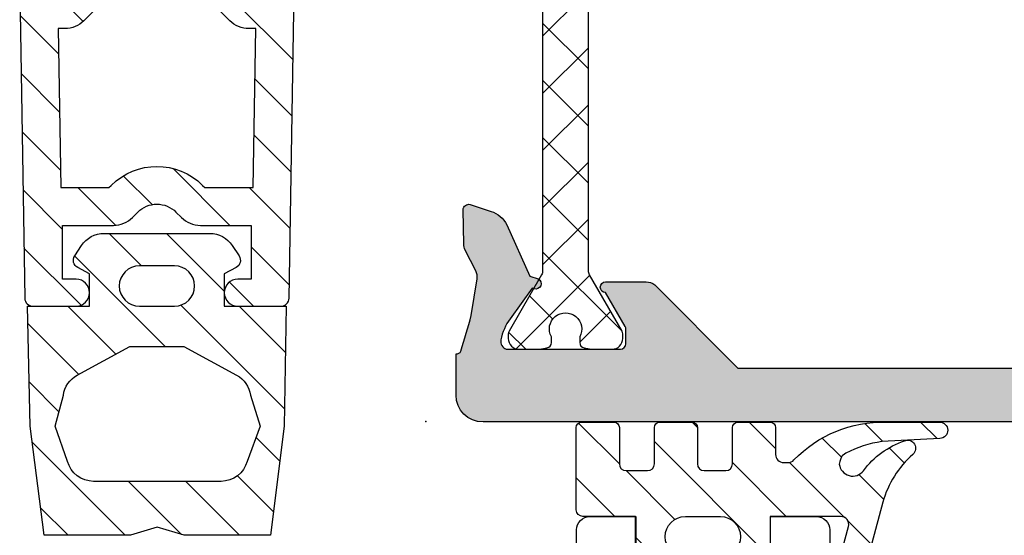
# Model space of a CAD drawing. Units: millimetres. Extents: x 772 to 34398, y -3322 to 9934.
# Drawn here: x 28176 to 28213, y -851 to -832 of the extents above; entities that cross this region are included whole.
import ezdxf

# ---------------------------------------------------------------- set-up
doc = ezdxf.new("R2010")
doc.units = ezdxf.units.MM
doc.header["$LTSCALE"] = 0.2
for name, color, linetype in [('RI-GASKET', 7, 'Continuous'), ('RI-HATCH-I', 4, 'Continuous'), ('RI-HATCH-P', 7, 'Continuous'), ('RI-HATCH-PI', 4, 'Continuous'), ('RI-LAYOUT', 6, 'Continuous'), ('RI-PROFILE', 7, 'Continuous'), ('RI-TEXT-TECHN', 7, 'Continuous')]:
    doc.layers.add(name, color=color, linetype=linetype)

# ---------------------------------------------------------------- blocks, each defined once
blk = doc.blocks.new('341534B')
at = {"layer": 'RI-PROFILE'}
for points in [[(-22.79995000000001, -1), (-22.79995000000001, 0), (-24.49995, 0, 0.4142026688321305), (-24.99995, -0.5), (-24.99995, -1.322000000000003)], [(-15.59995000000002, -3), (-15.59994999999999, -0.5, 0.414213562373095), (-16.09994999999999, 0), (-17.79995000000001, 0), (-17.79995000000001, -1)]]:
    blk.add_lwpolyline(points, format="xyb", dxfattribs=at)
blk = doc.blocks.new('340070B')
at = {"layer": 'RI-HATCH-I'}
h = blk.add_hatch(dxfattribs=at)
h.set_pattern_fill('_U', color=256, scale=1.5, angle=45, style=0, pattern_type=0)
h.set_pattern_definition([(45, (-168.2959759220574, -76.70817136158783), (-1.060660171779821, 1.060660171779821), [])])
edge = h.paths.add_edge_path(flags=16)
edge.add_line((1.779999999999973, -7.801120740341844), (1.697000000000003, -7.718120740341845))
edge.add_arc((-2.842170943040401e-14, -9.415122158426513), 2.399921418084658, 45.00002393937263, 134.9999760606264)
edge.add_line((-1.697000000000031, -7.718120740341817), (-1.78000000000003, -7.801120740341844))
edge.add_line((-1.78000000000003, -7.801120740341844), (-3.572000000000031, -7.801120740341844))
edge.add_line((-3.572000000000031, -7.801120740341844), (-3.670000000000016, -1.90112074034181))
edge.add_line((-3.670000000000016, -1.90112074034181), (-3.415999999999997, -1.901120740341838))
edge.add_arc((-3.41569696143867, -0.8999536799371697), 1.001167106267328, 269.9826574097868, 314.980976502474)
edge.add_line((-2.708000000000027, -1.608120740341832), (-0.707000000000022, 0.3928792596581729))
edge.add_arc((-2.842170943040401e-14, -0.3141172872088305), 0.9998465468669969, 44.999860077489075, 135.0001399225103, ccw=False)
edge.add_line((0.7069999999999652, 0.3928792596581587), (2.70799999999997, -1.608120740341832))
edge.add_arc((3.415696961438641, -0.8999536799371413), 1.001167106267355, 225.019023497526, 270.0173425902132)
edge.add_line((3.415999999999968, -1.901120740341838), (3.669999999999959, -1.90112074034181))
edge.add_line((3.669999999999959, -1.90112074034181), (3.571999999999974, -7.801120740341844))
edge.add_line((3.571999999999974, -7.801120740341844), (1.779999999999973, -7.801120740341844))
edge = h.paths.add_edge_path()
edge.add_line((-2.449999999999989, -0.2001207403418164), (-2.450000000000017, 2.898879259658202))
edge.add_arc((-2.450000000000017, 2.998879259658196), 0.09999999999999432, 90, 270, ccw=False)
edge.add_line((-2.450000000000017, 3.09887925965819), (-2.450000000000017, 5.898979259658176))
edge.add_arc((-2.450000000000045, 5.998979259658171), 0.09999999999999432, 89.99999999998369, 270.00000000001626, ccw=False)
edge.add_line((-2.450000000000017, 6.098979259658165), (-2.450000000000017, 8.99897925965817))
edge.add_line((-2.450000000000017, 8.99897925965817), (-1.489000000000004, 10.9836792596582))
edge.add_arc((0, 10.39947414294389), 1.599505116714292, 21.422425331972704, 158.5775746680268, ccw=False)
edge.add_line((1.489000000000004, 10.98367925965819), (2.44999999999996, 8.99897925965817))
edge.add_line((2.44999999999996, 8.99897925965817), (2.44999999999996, 6.098979259658194))
edge.add_arc((2.44999999999996, 5.998979259658185), 0.1000000000000085, -90.00000000001631, 90, ccw=False)
edge.add_line((2.449999999999932, 5.898979259658176), (2.44999999999996, 3.098879259658162))
edge.add_arc((2.449999999999989, 2.998879259658167), 0.09999999999999432, -90.00000000001631, 90.00000000001631, ccw=False)
edge.add_line((2.44999999999996, 2.898879259658173), (2.44999999999996, -0.2011207403418211))
edge.add_arc((2.750006945919807, -0.201113794421957), 0.3000069460002549, 180.0013265422631, 269.9986734577423)
edge.add_line((2.749999999999972, -0.5011207403418041), (4.093999999999966, -0.5011207403418325))
edge.add_arc((4.594007161278995, -0.5020078333550089), 0.5000079482011534, 0.445425454569488, 179.8983481911889, ccw=False)
edge.add_line((5.093999999999937, -0.4981207403418466), (4.903999999999968, -11.90512074034183))
edge.add_arc((4.60390406438836, -11.900996481276), 0.3001242743988708, 270.01831476562757, 359.2126259152041, ccw=False)
edge.add_line((4.603999999999985, -12.20112074034182), (2.999999999999972, -12.20112074034182))
edge.add_arc((2.999999999999972, -11.70112074034182), 0.5, 90, 270, ccw=False)
edge.add_line((2.999999999999972, -11.20112074034182), (3.499999999999972, -11.20112074034182))
edge.add_line((3.499999999999972, -11.20112074034182), (3.499999999999972, -9.201120740341821))
edge.add_line((3.499999999999972, -9.201120740341821), (1.614000000000004, -9.201120740341821))
edge.add_arc((1.614196642308656, -8.201161606853034), 0.9999591528236754, 224.9903771189265, 269.9887327653332, ccw=False)
edge.add_line((0.9069999999999823, -8.9081207403418), (0.7069999999999936, -8.708120740341826))
edge.add_arc((-2.842170943040401e-14, -9.41511728720883), 0.999846546867017, 44.99986007748852, 135.0001399225103)
edge.add_line((-0.707000000000022, -8.708120740341826), (-0.9070000000000391, -8.908120740341815))
edge.add_arc((-1.614196642308713, -8.201161606853006), 0.9999591528237087, 270.01126723466837, 315.0096228810717, ccw=False)
edge.add_line((-1.614000000000033, -9.201120740341821), (-3.500000000000028, -9.201120740341821))
edge.add_line((-3.500000000000028, -9.201120740341821), (-3.500000000000028, -11.20112074034182))
edge.add_line((-3.500000000000028, -11.20112074034182), (-3.000000000000028, -11.20112074034182))
edge.add_arc((-3.000000000000028, -11.70112074034182), 0.5, -90, 90, ccw=False)
edge.add_line((-3.000000000000028, -12.20112074034182), (-4.604000000000042, -12.20112074034182))
edge.add_arc((-4.603904064388388, -11.90099648127597), 0.3001242743989048, 180.7873740848012, 269.981685234367, ccw=False)
edge.add_line((-4.904000000000025, -11.90512074034183), (-5.094000000000023, -0.5041207403418184))
edge.add_arc((-4.594013378143131, -0.4981342799917599), 0.5000224592389713, 0.34531278629577855, 180.6859834005424, ccw=False)
edge.add_line((-4.093999999999937, -0.4951207403418323), (-2.751000000000033, -0.5001207403418277))
edge.add_arc((-2.750025708449897, -0.2000966128637742), 0.3000257094200295, 269.8139396385122, 359.9953924229774)
edge = h.paths.add_edge_path(flags=16)
edge.add_line((1.649999999999977, 1.022879259658168), (1.649999999999977, 9.274479259658165))
edge.add_line((1.649999999999977, 9.274479259658165), (0.9309999999999832, 10.7643792596582))
edge.add_arc((-0.001226262368987818, 10.39696109031443), 1.002018919688817, 21.51087860551941, 161.0609042960648)
edge.add_line((-0.9490000000000407, 10.72217925965816), (-1.650000000000034, 9.274679259658171))
edge.add_line((-1.650000000000034, 9.274679259658171), (-1.650000000000034, 1.022879259658168))
edge.add_arc((-1.350090969010722, 1.022923711858823), 0.2999090342836411, 180.0084923200229, 315.0062838818622)
edge.add_line((-1.138000000000062, 0.8108792596581935), (-1.131000000000029, 0.8178792596581843))
edge.add_arc((-2.842170943040401e-14, -0.3131396520116709), 1.59948891166987, 45.00047902290322, 134.9995209770968, ccw=False)
edge.add_line((1.130999999999972, 0.8178792596581843), (1.137999999999977, 0.8108792596581793))
edge.add_arc((1.350090969010608, 1.022923711858809), 0.2999090342836203, 224.9937161181416, 359.9915078062713)
edge.add_line((1.650000000000006, 1.022879260319229), (1.649999999999977, 1.022879259658168))
at = {"layer": 'RI-PROFILE'}
blk.add_lwpolyline([(-2.449999999999989, -0.2001207403418164), (-2.450000000000017, 2.898879259658202, -0.9999999999999999), (-2.450000000000017, 3.09887925965819), (-2.450000000000017, 5.898979259658176, -1.000000000000284), (-2.450000000000017, 6.098979259658165), (-2.450000000000017, 8.99897925965817), (-1.489000000000004, 10.9836792596582, -0.6818670248488782), (1.489000000000004, 10.98367925965819), (2.44999999999996, 8.99897925965817), (2.44999999999996, 6.098979259658194, -1.000000000000142), (2.449999999999932, 5.898979259658176), (2.44999999999996, 3.098879259658162, -1.000000000000284), (2.44999999999996, 2.898879259658173), (2.44999999999996, -0.2011207403418211, 0.4141999999999913), (2.749999999999972, -0.5011207403418041), (4.093999999999966, -0.5011207403418325, -0.99523721033483), (5.093999999999937, -0.4981207403418466), (4.903999999999968, -11.90512074034183, -0.4101008921910945), (4.603999999999985, -12.20112074034182), (2.999999999999972, -12.20112074034182, -0.9999999999999999), (2.999999999999972, -11.20112074034182), (3.499999999999972, -11.20112074034182), (3.499999999999972, -9.201120740341821), (1.614000000000004, -9.201120740341821, -0.1989049086633436), (0.9069999999999823, -8.9081207403418), (0.7069999999999936, -8.708120740341826, 0.4142149929278647), (-0.707000000000022, -8.708120740341826), (-0.9070000000000391, -8.908120740341815, -0.1989049086633287), (-1.614000000000033, -9.201120740341821), (-3.500000000000028, -9.201120740341821), (-3.500000000000028, -11.20112074034182), (-3.000000000000028, -11.20112074034182, -0.9999999999999999), (-3.000000000000028, -12.20112074034182), (-4.604000000000042, -12.20112074034182, -0.4101008921910396), (-4.904000000000025, -11.90512074034183), (-5.094000000000023, -0.5041207403418184, -1.00297733981911), (-4.093999999999937, -0.4951207403418323), (-2.751000000000033, -0.5001207403418277, 0.4151414446118713), (-2.449999999999989, -0.2001207401481082)], format="xyb", dxfattribs=at)
for points in [[(1.649999999999977, 1.022879259658168), (1.649999999999977, 9.274479259658165), (0.9309999999999832, 10.7643792596582, 0.697285539859832), (-0.9490000000000407, 10.72217925965816), (-1.650000000000034, 9.274679259658171), (-1.650000000000034, 1.022879259658168, 0.6681646997075134), (-1.138000000000062, 0.8108792596581935), (-1.131000000000029, 0.8178792596581843, -0.4142086648983327), (1.130999999999972, 0.8178792596581843), (1.137999999999977, 0.8108792596581793, 0.6681647005045585), (1.650000000000006, 1.022879260319229)], [(1.779999999999973, -7.801120740341844), (1.697000000000003, -7.718120740341845, 0.4142133176193102), (-1.697000000000031, -7.718120740341817), (-1.78000000000003, -7.801120740341844), (-3.572000000000031, -7.801120740341844), (-3.670000000000016, -1.90112074034181), (-3.415999999999997, -1.901120740341838, 0.1989047428575027), (-2.708000000000027, -1.608120740341832), (-0.707000000000022, 0.3928792596581729, -0.4142149929278585), (0.7069999999999652, 0.3928792596581587), (2.70799999999997, -1.608120740341832, 0.1989047428575057), (3.415999999999968, -1.901120740341838), (3.669999999999959, -1.90112074034181), (3.571999999999974, -7.801120740341844)]]:
    blk.add_lwpolyline(points, format="xyb", close=True, dxfattribs=at)
blk = doc.blocks.new('809523V')
at = {"layer": 'RI-HATCH-I'}
h = blk.add_hatch(dxfattribs=at)
h.set_pattern_fill('_U', color=256, scale=1.5, angle=135, style=0, pattern_type=0)
h.set_pattern_definition([(135, (8.786559955517475, -8.623191075445447), (-1.060660171779821, -1.060660171779821), [])])
edge = h.paths.add_edge_path(flags=16)
edge.add_arc((-0.75, 0.6642956814070544), 0.7500000000024941, 0.00014776501052438107, 179.9998522349896, ccw=False)
edge.add_line((0, 0.6642976156464897), (0, -0.6357023843535217))
edge.add_arc((-0.75, -0.6357004501140295), 0.7500000000024941, 180.0001477650104, 359.9998522349896, ccw=False)
edge.add_line((-1.5, -0.6357023843534648), (-1.5, 0.6642976156465465))
edge = h.paths.add_edge_path()
edge.add_line((-2.699999999999989, 1.975297615646525), (-2.699999999999989, -1.9467023843535))
edge.add_arc((-1.700951424447624, -1.946393513007195), 0.999048623298545, 180.017713877408, 236.7310034016741)
edge.add_line((-2.248999999999967, -2.78170238435348), (-1.863999999999976, -3.035702384353499))
edge.add_arc((-1.698950726186922, -2.787712469464566), 0.297893035623253, 236.3543156451226, 331.9700204655082)
edge.add_line((-1.435999999999979, -2.927702384353495), (-1.199999999999989, -2.485702384353488))
edge.add_line((-1.199999999999989, -2.485702384353488), (0, -2.485702384353488))
edge.add_line((0, -2.485702384353488), (0, -4.785702384353499))
edge.add_line((0, -4.785702384353499), (4.457483477289941, -4.710935284570155))
edge.add_line((4.457483477289941, -4.710935284570155), (8.5, -4.200000000000045))
edge.add_line((8.5, -4.199999999999989), (8.5, -1))
edge.add_line((8.5, -1), (8.199999999999989, 0))
edge.add_line((8.199999999999989, 0), (8.5, 1))
edge.add_line((8.5, 1), (8.5, 4.199999999999989))
edge.add_line((8.5, 4.199999999999989), (4.457483477289941, 4.724143216468633))
edge.add_line((4.457483477289941, 4.72414321646869), (0, 4.814297615646524))
edge.add_line((0, 4.814297615646467), (0, 2.514297615646512))
edge.add_line((0, 2.514297615646512), (-1.199999999999989, 2.514297615646512))
edge.add_line((-1.199999999999989, 2.514297615646512), (-1.435999999999979, 2.95629761564652))
edge.add_arc((-1.698950726186865, 2.816307700757591), 0.2978930356232261, 388.029979534497, 483.6456843548472)
edge.add_line((-1.863999999999805, 3.064297615646581), (-2.248999999999967, 2.810297615646448))
edge.add_arc((-1.701361047609907, 1.975209989864538), 0.9986389562344558, 123.2563101509628, 179.9949725699585)
edge = h.paths.add_edge_path(flags=16)
edge.add_arc((3.437186379133607, 2.496179733616088), 1.000000000000015, 97.53547966370097, 151.6199793416688)
edge.add_line((2.557372007071024, 2.971497175661113), (1.5, 1.014297615646512))
edge.add_line((1.5, 1.014297615646512), (1.5, -0.9857023843534876))
edge.add_line((1.5, -0.9857023843534876), (2.557372007071024, -2.942901944368089))
edge.add_arc((3.437186379133607, -2.467584502323064), 1.000000000000038, 208.3800206583311, 262.4645203362991)
edge.add_line((3.30604627268707, -3.458948346974068), (4.457483477289941, -3.811654378612843))
edge.add_line((4.457483477289941, -3.811654378612843), (5.759446998364751, -3.332524330903937))
edge.add_arc((5.499999999999943, -2.366766982995273), 1.000000000000015, 285.0372515233072, 360)
edge.add_line((6.5, -2.366766982995273), (6.5, 2.36676698299533))
edge.add_arc((5.5, 2.36676698299533), 1, 359.9999999999984, 434.9627484766923)
edge.add_line((5.759446998364808, 3.332524330903937), (4.457483477289941, 3.79537777831041))
edge.add_line((4.457483477289941, 3.79537777831041), (3.30604627268707, 3.48754357826715))
at = {"layer": 'RI-GASKET'}
for points in [[(-2.699999999999989, 1.975297615646525), (-2.699999999999989, -1.9467023843535, 0.2526363686681383), (-2.248999999999967, -2.78170238435348), (-1.863999999999976, -3.035702384353499, 0.4432209877614151), (-1.435999999999979, -2.927702384353495), (-1.199999999999989, -2.485702384353488), (0, -2.485702384353488), (0, -4.785702384353499), (4.457483477289941, -4.710935284570155), (8.5, -4.199999999999989), (8.5, -1), (8.199999999999989, 0), (8.5, 1), (8.5, 4.199999999999989), (4.457483477289941, 4.72414321646869), (0, 4.814297615646467), (0, 2.514297615646512), (-1.199999999999989, 2.514297615646512), (-1.435999999999979, 2.95629761564652, 0.4432209877612348), (-1.863999999999805, 3.064297615646581), (-2.248999999999967, 2.810297615646505, 0.2527541481907946)], [(3.30604627268707, 3.487543578267093, 0.2404687440435312), (2.557372007071024, 2.971497175661113), (1.5, 1.014297615646512), (1.5, -0.9857023843534876), (2.557372007071024, -2.942901944368089, 0.2404687440435313), (3.30604627268707, -3.458948346974068), (4.457483477289941, -3.811654378612843), (5.759446998364751, -3.332524330903937, 0.3392729990264369), (6.5, -2.366766982995273), (6.5, 2.36676698299533, 0.3392729990264372), (5.759446998364808, 3.332524330903937), (4.457483477289941, 3.79537777831041)], [(-1.5, 0.6642976156464897, -0.999997421017363), (0, 0.6642976156464897), (0, -0.6357023843534648, -0.9999974210173619), (-1.5, -0.6357023843534648)]]:
    blk.add_lwpolyline(points, format="xyb", close=True, dxfattribs=at)
blk = doc.blocks.new('A$C4A811821')
at = {"layer": 'RI-LAYOUT', "rotation": 270}
blk.add_blockref('809523V', (5.079702001043501, 8.500000284363793), dxfattribs=at)
at = {"layer": 'RI-TEXT-TECHN'}
blk.add_blockref('340070B', (5.093999616690013, 20.70112102470561), dxfattribs=at)
blk = doc.blocks.new('0809740v2')
at = {"layer": 'RI-HATCH-I'}
h = blk.add_hatch(dxfattribs=at)
h.set_pattern_fill('_U', color=256, scale=1.5, angle=404.9999999999999, style=0, pattern_type=0)
h.set_pattern_definition([(44.99999999999999, (59.27498962336836, -52.77013756567482), (-1.060660171779821, 1.060660171779821), [])])
edge = h.paths.add_edge_path(flags=16)
edge.add_arc((-0.5724999999999909, -2.25), 0.75, 90, 270)
edge.add_line((-0.5724999999999909, -3), (0.7274999999999636, -3))
edge.add_arc((0.7274999999999636, -2.25), 0.75, 270, 450)
edge.add_line((0.7274999999999636, -1.5), (-0.5724999999999909, -1.5))
edge = h.paths.add_edge_path()
edge.add_line((5.193068734892677, -5.153266604495514), (5.159806210070883, -5.04437000152285))
edge.add_line((5.159806210070883, -5.04437000152285), (5.142601178861014, -4.946935834867588))
edge.add_arc((5.639920629787468, -4.996894059912563), 0.4998224289879702, 36.80468219037459, 174.2635966073366, ccw=False)
edge.add_arc((8.57033667502759, -2.829433393485488), 3.145076520656174, 216.4379142169135, 251.2992431685945)
edge.add_arc((7.673574586726659, -5.530010944491039), 0.3000000000000146, 248.1548835864728, 409.4228613086075)
edge.add_arc((10.27536001246892, -2.564698411499251), 3.644939779122506, 195.3849058685948, 228.6795390449219, ccw=False)
edge.add_line((6.761035449359269, -3.531708679569761), (6.215837302863179, -1.499999999999943))
edge.add_line((6.215837302863179, -1.499999999999943), (5.308868462981877, 0.3222040098494858))
edge.add_arc((5.034886383318451, 0.2000000000000455), 0.2999999999999636, 24.03826723488935, 195.0211379462607)
edge.add_line((4.745137300732949, 0.1222473849903167), (5.48168112971257, -2.622520732507667))
edge.add_arc((5.191858833971082, -2.699999999999932), 0.3000000000000068, -90, 14.967092289364075, ccw=False)
edge.add_line((5.191858833971082, -2.999999999999943), (2.577499999999986, -2.999999999999943))
edge.add_line((2.577499999999986, -2.999999999999943), (2.577499999999986, -1.80299999999994))
edge.add_line((2.577499999999986, -1.80299999999994), (3.018500000000017, -1.564000000000021))
edge.add_arc((2.876633351282067, -1.299099513503108), 0.3004969446845734, 298.171140124317, 404.8965716184285)
edge.add_line((3.089500000000157, -1.086999999999819), (2.594500000000039, -0.5919999999999277))
edge.add_arc((1.887701598483318, -1.301417705042638), 1.001417725334767, 45.10596890226608, 90.01153438972923)
edge.add_line((1.887500000000045, -0.3000000000000682), (-1.732499999999959, -0.3000000000000682))
edge.add_arc((-1.732526027658082, -1.301842802896488), 1.001842803234516, 89.99851146811015, 134.8839852399047)
edge.add_line((-2.439499999999953, -0.5919999999999845), (-2.935500000000047, -1.088000000000079))
edge.add_arc((-2.722611394831347, -1.299243740394729), 0.2999091130102537, 135.222202663689, 241.9805670537605)
edge.add_line((-2.863499999999931, -1.564000000000078), (-2.422500000000014, -1.800000000000068))
edge.add_line((-2.422500000000014, -1.800000000000068), (-2.422500000000014, -3))
edge.add_line((-2.422500000000014, -3), (-4.372499999999945, -3))
edge.add_arc((-4.372499999999945, -3.25), 0.25, 90, 180)
edge.add_line((-4.622499999999945, -3.25), (-4.622499999999945, -6.299999999999841))
edge.add_arc((-4.422496280628707, -6.299996280628704), 0.2000037194058224, 180.0010655015277, 269.9989344984723)
edge.add_line((-4.422499999999843, -6.499999999999943), (-3.222499999999968, -6.5))
edge.add_arc((-3.222503719370934, -6.299996280628989), 0.200003719405595, 270.0010655014788, 359.9989344985538)
edge.add_line((-3.022499999999923, -6.299999999999841), (-3.02249999999998, -4.950000000000045))
edge.add_arc((-2.77249999999998, -4.950000000000045), 0.25, 90, 180, ccw=False)
edge.add_line((-2.77249999999998, -4.700000000000045), (-1.972499999999968, -4.700000000000045))
edge.add_arc((-1.972499999999968, -4.950000000000045), 0.25, 0, 90, ccw=False)
edge.add_line((-1.722499999999968, -4.950000000000045), (-1.722499999999968, -6.299999999999841))
edge.add_arc((-1.522496280629127, -6.299996280629045), 0.2000037194054245, 180.00106550143, 269.9989344985538)
edge.add_line((-1.52249999999998, -6.499999999999886), (-0.3224999999998772, -6.499999999999773))
edge.add_arc((-0.3225037193706157, -6.299996280629102), 0.2000037194052539, 270.0010655014137, 359.9989344985863)
edge.add_line((-0.1224999999999454, -6.299999999999841), (-0.1224999999999454, -4.950000000000045))
edge.add_arc((0.1275000000000546, -4.950000000000045), 0.25, 90, 180, ccw=False)
edge.add_line((0.1275000000000546, -4.700000000000045), (0.9274999999999523, -4.700000000000045))
edge.add_arc((0.9274999999999523, -4.950000000000045), 0.25, 1.3017142919125035e-11, 90, ccw=False)
edge.add_line((1.177499999999952, -4.949999999999989), (1.177500000000236, -6.299999999999784))
edge.add_arc((1.37750371937102, -6.299996280629045), 0.2000037194053676, 180.0010655014137, 269.9989344985374)
edge.add_line((1.377500000000111, -6.499999999999829), (2.577500000000043, -6.499999999999829))
edge.add_arc((2.577496280628736, -6.299996280628477), 0.2000037194059361, 270.0010655015765, 359.9989344984235)
edge.add_line((2.777500000000089, -6.299999999999784), (2.777500000000032, -5.300024560546831))
edge.add_arc((3.077499999999986, -5.300024560546831), 0.2999999999999545, 89.99999999998909, 180, ccw=False)
edge.add_line((3.077500000000043, -5.000024560546819), (3.239386819472998, -5.000024560546819))
edge.add_arc((3.239386819472941, -5.300024560546774), 0.2999999999999545, 42.591675905664715, 89.99999999998909, ccw=False)
edge.add_arc((6.755305027588861, -1.934208059536957), 4.567344046448789, 223.8265946690845, 271.4937528712569)
edge.add_line((6.874366335471223, -6.499999999999943), (8.863783297180646, -6.499999999999943))
edge.add_arc((8.867015971071908, -6.198458077394719), 0.3015592500138944, 269.3857853204656, 448.6033040913382)
edge.add_line((8.874366335471223, -5.896988421521769), (6.720012383287667, -5.779405198704126))
edge.add_arc((7.301569961425116, -1.722409030748224), 4.098466435570501, 242.08256554610938, 261.84240313862244, ccw=False)
edge.add_line((5.382673253392454, -5.343909071808469), (5.329562594511344, -5.306867677334196))
edge.add_line((5.329562594511344, -5.306867677334196), (5.250419221438278, -5.24496886140065))
edge.add_line((5.250419221438278, -5.24496886140065), (5.193068734892677, -5.153266604495514))
at = {"layer": 'RI-GASKET'}
for points in [[(5.193068734892677, -5.153266604495514), (5.159806210070883, -5.04437000152285), (5.142601178861014, -4.946935834867588, -0.6838104542843062), (6.040119659942206, -4.697455924761584, 0.1532953781991422), (7.561944935355996, -5.808468878360543, 0.8485717335094696), (7.868715950429191, -5.302151671753847, -0.1463059514256113), (6.761035449359269, -3.531708679569761), (6.215837302863179, -1.499999999999943), (5.308868462981877, 0.3222040098494858, 0.9242518949172398), (4.745137300732949, 0.1222473849903167), (5.48168112971257, -2.622520732507667, -0.4929669324314417), (5.191858833971082, -2.999999999999943), (2.577499999999986, -2.999999999999943), (2.577499999999986, -1.80299999999994), (3.018500000000017, -1.564000000000021, 0.502539999999945), (3.089500000000157, -1.086999999999819), (2.594500000000039, -0.5919999999999277, 0.1984840510117675), (1.887500000000045, -0.3000000000000682), (-1.732499999999959, -0.3000000000000682, 0.1983929322412387), (-2.439499999999953, -0.5919999999999845), (-2.935500000000047, -1.088000000000079, 0.5027200000000671), (-2.863499999999931, -1.564000000000078), (-2.422500000000014, -1.800000000000068), (-2.422500000000014, -3), (-4.372499999999945, -3, 0.414213562373095), (-4.622499999999945, -3.25), (-4.622499999999945, -6.299999999999841, 0.4142026688317768), (-4.422499999999843, -6.499999999999943), (-3.222499999999968, -6.5, 0.4142026688324842), (-3.022499999999923, -6.299999999999841), (-3.02249999999998, -4.950000000000045, -0.4142135623731122), (-2.77249999999998, -4.700000000000045), (-1.972499999999968, -4.700000000000045, -0.414213562373095), (-1.722499999999968, -4.950000000000045), (-1.722499999999968, -6.299999999999841, 0.4142026688327755), (-1.52249999999998, -6.499999999999886), (-0.3224999999998772, -6.499999999999773, 0.4142026688329626), (-0.1224999999999454, -6.299999999999841), (-0.1224999999999454, -4.950000000000045, -0.4142135623731122), (0.1275000000000546, -4.700000000000045), (0.9274999999999523, -4.700000000000045, -0.4142135623730347), (1.177499999999952, -4.949999999999989), (1.177500000000236, -6.299999999999784, 0.414202668832609), (1.377500000000111, -6.499999999999829), (2.577500000000043, -6.499999999999829, 0.414202668831298), (2.777500000000089, -6.299999999999784), (2.777500000000032, -5.300024560546831, -0.4142135623731088), (3.077500000000043, -5.000024560546819), (3.239386819472998, -5.000024560546819, -0.2098597216618039), (3.460245444819861, -5.096993854470497, 0.2110391175442186), (6.874366335471223, -6.499999999999943), (8.863783297180646, -6.499999999999943, 0.993194771203593), (8.874366335471223, -5.896988421521769), (6.720012383287667, -5.779405198704126, -0.0864328327974191), (5.382673253392454, -5.343909071808469), (5.329562594511344, -5.306867677334196), (5.250419221438278, -5.24496886140065)], [(-0.5724999999999909, -1.5, 0.9999999999999999), (-0.5724999999999909, -3), (0.7274999999999636, -3, 0.9999999999999999), (0.7274999999999636, -1.5)]]:
    blk.add_lwpolyline(points, format="xyb", close=True, dxfattribs=at)
blk = doc.blocks.new('0e50538')
at = {"layer": 'RI-PROFILE'}
blk.add_lwpolyline([(26.06619999999998, -16.49735000000001), (0.9879334848041594, -16.49872500000001, -0.4142135623730948), (-0.01206651519584057, -15.49872500000001), (-0.01206651519584057, -13.96742157578123, 0.3876192390378555), (0.1632749999999987, -13.86672500000003, 0.008889844792610707), (0.5529158521135287, -12.54643120521183), (0.7685668148830018, -11.19376691491044, 0.1586152870109343), (0.7202653670437655, -10.88807954170596), (0.3280434231027698, -10.11830063403761, -0.1138667148718934), (0.2736070271876372, -9.900099330650647), (0.251440960197499, -8.62567486624556, -0.5150520565362476), (0.5132061526377356, -8.431984897412008), (1.288697636024779, -8.683957354625335, -0.1989094776477194), (1.870678621044704, -9.181027724970704), (2.721224382311533, -11.08410400247271), (3.040494054831811, -11.18784100748439, -0.9151399999999704), (2.882839433798409, -11.55720080560386), (2.81835780199367, -11.53624945338524), (1.995255912584753, -12.66924997397268, 0.1084499999999913), (1.651652062216357, -13.45492417745149, 0.3801536593737591), (1.8531750000096, -13.79872499993908), (6.091345000000047, -13.79872499999999, 0.4142082263897373), (6.291344999999978, -13.59872500000003), (6.291344999999978, -13.05232500000002, 0.1316556118353818), (6.264554999999973, -12.952325), (5.539874999999995, -11.698725, -1), (5.539874999999995, -11.29872500000002), (7.039874999999995, -11.29872500000002, -0.1762000000000069), (7.361091999999985, -11.41554900000003), (10.44699398974558, -14.49872500000001), (11.52626083179211, -14.49872500000001), (27.41470000000004, -14.49990000000003, 0.198477081877215)], format="xyb", dxfattribs=at)
blk = doc.blocks.new('0000880l')
at = {"layer": 'RI-HATCH-PI'}
h = blk.add_hatch(dxfattribs=at)
h.set_pattern_fill('_USER', color=256, scale=1.5, angle=45, style=0, double=1, pattern_type=0)
h.set_pattern_definition([(45, (-184.3290796366884, -131.3593567850071), (-1.060660171779821, 1.060660171779821), []), (135, (-184.3290796366884, -131.3593567850071), (-1.060660171779821, -1.060660171779821), [])])
h.paths.add_polyline_path([(-1.275000000000034, 15.69123810680912, -0.1316524975873962), (-1.23480762113536, 15.84123810680913), (-0.0267949192431161, 17.93357748267502, 0.1316524975873643), (0, 18.03357748267498), (2.84e-14, 18.19998764418878, 0.4142135623731368), (-0.3999999999999772, 18.59998764418884), (-1.165000000000077, 18.59998764418884), (-1.434729635533329, 18.55242703194767, 0.3639702342662062), (-1.599999999999965, 18.35546548134522), (-1.599999999999965, 18.14046139515432, -1.69614047802937), (-2.650000000000005, 18.14046139515435), (-2.650000000000034, 18.35546548134525, 0.363970234266166), (-2.81527036446667, 18.55242703194767), (-3.084999999999979, 18.59998764418884), (-3.850000000000022, 18.59998764418884, 0.4142135623731368), (-4.250000000000028, 18.19998764418878), (-4.25, 18.03357748267498, 0.1316524975873643), (-4.223205080756883, 17.93357748267502), (-3.015192378864639, 15.84123810680913, -0.1316524975873957), (-2.974999999999965, 15.69123810680912), (-2.974999999999993, 2.908749537379605, -0.131652497587402), (-3.015192378864668, 2.7587495373796), (-4.223205080756883, 0.6664101615138236, 0.1316524975873643), (-4.25, 0.5664101615138577), (-4.250000000000028, 0.4000000000000909, 0.4142135623731158), (-3.850000000000051, 2.84e-14), (-3.085000000000036, 0), (-2.81527036446667, 0.0475606122411989, 0.3639702342661244), (-2.650000000000062, 0.2445221628435661), (-2.650000000000005, 0.4595262490344681, -1.69614047802945), (-1.599999999999965, 0.4595262490345249), (-1.599999999999937, 0.2445221628435945, 0.3639702342661648), (-1.434729635533329, 0.0475606122411989), (-1.165000000000134, 2.84e-14), (-0.3999999999999772, 2.84e-14, 0.4142135623731368), (2.84e-14, 0.4000000000000909), (0, 0.5664101615138577, 0.1316524975873643), (-0.0267949192431161, 0.6664101615138236), (-1.23480762113536, 2.758749537379685, -0.1316524975873988), (-1.275000000000034, 2.908749537379692)])
at = {"layer": 'RI-PROFILE'}
blk.add_lwpolyline([(-1.599999999999965, 18.35546548134522), (-1.599999999999965, 18.14046139515435, -1.69614047802937), (-2.650000000000005, 18.14046139515435), (-2.650000000000034, 18.35546548134522, 0.3639702342661722), (-2.815270364466641, 18.55242703194767), (-3.085000000000007, 18.59998764418884), (-3.850000000000022, 18.59998764418884, 0.4142135623731511), (-4.250000000000028, 18.19998764418883), (-4.25, 18.03357748267507, 0.131652497587585), (-4.223205080756912, 17.93357748267508), (-3.015192378864639, 15.84123810680913, -0.1316524975874046), (-2.974999999999965, 15.69123810680912), (-2.974999999999993, 2.908749537379605, -0.1316524975872189), (-3.015192378864696, 2.7587495373796), (-4.223205080756912, 0.6664101615137668, 0.1316524975875877), (-4.25, 0.5664101615137725), (-4.250000000000028, 0.4000000000000341, 0.4142135623731658), (-3.850000000000022, 2.84e-14), (-3.085000000000007, 0), (-2.81527036446667, 0.0475606122411989, 0.3639702342661653), (-2.650000000000062, 0.2445221628436229), (-2.650000000000005, 0.4595262490344965, -1.69614047802945), (-1.599999999999965, 0.4595262490344965), (-1.599999999999937, 0.2445221628436229, 0.3639702342661646), (-1.434729635533329, 0.0475606122412273), (-1.164999999999992, 0), (-0.3999999999999772, 2.84e-14, 0.4142135623731658), (2.84e-14, 0.4000000000000341), (0, 0.5664101615137725, 0.1316524975875877), (-0.0267949192430876, 0.6664101615137668), (-1.23480762113536, 2.758749537379685, -0.1316524975873181), (-1.275000000000034, 2.908749537379692), (-1.275000000000034, 15.69123810680915, -0.1316524975873917), (-1.23480762113536, 15.84123810680916), (-0.0267949192430876, 17.93357748267508, 0.1316524975875877), (0, 18.03357748267507), (2.84e-14, 18.19998764418883, 0.4142135623731511), (-0.3999999999999772, 18.59998764418887), (-1.164999999999992, 18.59998764418884), (-1.434729635533358, 18.55242703194767, 0.3639702342661722)], format="xyb", close=True, dxfattribs=at)
blk = doc.blocks.new('0050538b')
for name, p in [('0000880l', (6.176345000000082, -13.79899999999998)), ('0e50538', (0, 0))]:
    blk.add_blockref(name, p)
blk = doc.blocks.new('0050538')
at = {"layer": 'RI-HATCH-P'}
h = blk.add_hatch(color=256, dxfattribs=at)
edge = h.paths.add_edge_path()
edge.add_line((43.88075447021978, 26.24136480965908), (44.30894121479174, 26.48877271137079))
edge.add_arc((44.05879398974558, 26.92170037946527), 0.5000000000000208, 300.0194825740751, 360.0000000000009)
edge.add_line((44.55879398974561, 26.92170037946528), (44.55879398974561, 29.69998764418878))
edge.add_arc((44.05879398974561, 29.69998764418878), 0.5, 0, 90)
edge.add_line((44.05879398974561, 30.19998764418878), (18.5577939897456, 30.19998764418878))
edge.add_arc((18.5577939897456, 29.69998764418878), 0.5000000000000002, 90, 180)
edge.add_line((18.0577939897456, 29.69998764418878), (18.05779398974557, 29.19998764418881))
edge.add_arc((18.55779398974557, 29.19998764418881), 0.5, 180, 270)
edge.add_line((18.55779398974557, 28.69998764418881), (23.05879398974561, 28.69998764418878))
edge.add_line((23.05879398974561, 28.69998764418878), (23.05879398974561, 19.49998764418879))
edge.add_line((23.05879398974561, 19.49998764418879), (23.35879398974562, 19.19998764418878))
edge.add_line((23.35879398974562, 19.19998764418878), (23.05879398974561, 18.89998764418877))
edge.add_line((23.05879398974561, 18.89998764418877), (23.05879398974561, 10.42340837696761))
edge.add_arc((21.55879398974558, 10.42340837696766), 1.500000000000028, 315.01409886625834, 359.9999999999982, ccw=False)
edge.add_line((22.61971512779542, 9.363009235682114), (21.19709470243323, 7.939688504906569))
edge.add_arc((20.13617356438331, 9.000087646192247), 1.500000000000179, 270.00029930408044, 315.0140988662572, ccw=False)
edge.add_line((20.13618140014582, 7.500087646212534), (0.984733484804238, 7.500987644188768))
edge.add_arc((0.9847334848042624, 6.500987644188771), 0.999999999999996, 90.0000000000014, 179.9999999999986)
edge.add_line((-0.0152665151957336, 6.500987644188796), (-0.0152665151957621, 4.969684219970018))
edge.add_arc((0.0172166767909431, 4.823238609015899), 0.1500049156840228, 17.757175629953508, 102.5063325564521, ccw=False)
edge.add_arc((-36.77144040916324, -6.747763902613256), 38.71544584422855, 15.423539972843514, 17.460888651969412, ccw=False)
edge.add_line((0.5497158521182685, 3.548693849371261), (0.7653668148877415, 2.196029559069899))
edge.add_arc((0.2715314715023074, 2.117400410380041), 0.5000558862770255, -27.004835627034822, 9.046773988688415, ccw=False)
edge.add_line((0.7170653670485195, 1.890342185865449), (0.3248434231074526, 1.120563278197067))
edge.add_arc((0.7704855042394295, 0.8934944523201052), 0.5001570914830477, 152.9997096957906, 178.9841227022087)
edge.add_line((0.2704070271924053, 0.9023619748101054), (0.2482409602022244, -0.3720624895949528))
edge.add_arc((0.4481982058704379, -0.375555510487688), 0.1999877528504567, 178.9992110554815, 288.0025100939923)
edge.add_line((0.5100061526424611, -0.5657524584285057), (1.285497636029518, -0.3137800012151501))
edge.add_arc((0.9764616785914736, 0.6372794244107909), 1.000008626993584, 288.0009818069698, 333.0003447352884)
edge.add_line((1.867478621049372, 0.1832903691301908), (2.71802438231623, 2.086366646632257))
edge.add_line((2.71802438231623, 2.086366646632257), (3.037294054836522, 2.190103651643966))
edge.add_arc((2.94206818674418, 2.367784119814754), 0.2015894707650437, 298.1885871813972, 468.0401039892055)
edge.add_line((2.879639433803177, 2.559463449763399), (2.815157801998338, 2.538512097544696))
edge.add_line((2.815157801998338, 2.538512097544696), (1.992055912589435, 3.671512618132226))
edge.add_arc((3.610096248672581, 4.847112714762414), 2.000022528970353, 191.2424307522756, 216.0005789558318, ccw=False)
edge.add_arc((1.942632572977765, 4.515712362976032), 0.299945681584424, 107.99382594839841, 191.251761003656, ccw=False)
edge.add_line((1.849975000000071, 4.800987644188809), (6.088145000000068, 4.800987644188751))
edge.add_arc((6.088143178161376, 4.600985822350041), 0.2000018218470074, 0.0005219135940137676, 89.99947808641411, ccw=False)
edge.add_line((6.288145000000084, 4.600987644188762), (6.288145000000084, 4.054587644188757))
edge.add_arc((6.088152029322741, 4.054577240533259), 0.1999929709479434, -29.997721040375893, 0.0029805325102074676, ccw=False)
edge.add_line((6.261355000000079, 3.954587644188791), (5.536675000000073, 2.700987644188785))
edge.add_arc((5.536675000000073, 2.500987644188796), 0.1999999999999886, 90, 270)
edge.add_line((5.536675000000073, 2.300987644188808), (7.036675000000073, 2.300987644188751))
edge.add_arc((7.036674773136519, 2.801006278244455), 0.5000186340557555, 270.0000259956794, 309.9718010759168)
edge.add_line((7.357892000000062, 2.417811644188759), (10.44379398974559, 5.500987644188796))
edge.add_line((10.44379398974559, 5.500987644188796), (21.24869560721721, 5.500987644188796))
edge.add_arc((21.24869560721728, 7.000987644188777), 1.49999999999998, 269.9999999999977, 315.0079511211684)
edge.add_line((22.30950296003591, 5.940474673874007), (24.62888507495679, 8.260500614503512))
edge.add_arc((25.68969242777548, 7.199987644188785), 1.499999999999994, 90, 135.007951121171, ccw=False)
edge.add_line((25.68969242777548, 8.69998764418878), (28.85496975734985, 8.69998764418878))
edge.add_line((28.85496975734985, 8.69998764418878), (31.24979398974558, 6.312187644188782))
edge.add_arc((31.56541857688071, 6.700021419007746), 0.5000339157442745, 230.8608183294907, 270.0430162316531)
edge.add_line((31.56579398974561, 6.199987644188753), (33.06579398974561, 6.199987644188753))
edge.add_arc((33.06579398974561, 6.39998764418874), 0.1999999999999886, 270, 450)
edge.add_line((33.06579398974561, 6.599987644188729), (32.22629784995684, 8.05356825308246))
edge.add_arc((32.39948894826492, 8.15359246748498), 0.1999999999999955, 179.9999999999868, 210.0080103831945, ccw=False)
edge.add_line((32.19948894826492, 8.153592467485026), (32.19948894826494, 8.499987644188764))
edge.add_arc((32.39948894826492, 8.499987644188764), 0.1999999999999886, 90, 180, ccw=False)
edge.add_line((32.39948894826492, 8.699987644188754), (36.91479398974563, 8.699987644188754))
edge.add_arc((36.82208889143311, 8.414670689300259), 0.299999999999959, -38.38363560497447, 71.99999999999147, ccw=False)
edge.add_line((37.05725014132547, 8.22839351262786), (35.76567476245049, 6.493386254843442))
edge.add_arc((35.66840750454103, 6.318616074996385), 0.2000138375837991, 60.90214664712796, 260.4813986425894)
edge.add_line((35.63533165632185, 6.121356034720661), (38.29045217862683, 5.483917994517554))
edge.add_arc((38.33714125139802, 5.678391978597051), 0.1999999999999642, 256.4999999999958, 359.0000000000029)
edge.add_line((38.53711079042926, 5.674901497309605), (38.55160391669489, 6.505212144976013))
edge.add_arc((38.35163437766348, 6.50870262626345), 0.2000000000001216, 359.0000000000067, 397.9008220598487)
edge.add_line((38.50944943190434, 6.631561930571281), (38.16233262735339, 7.077439901692201))
edge.add_arc((38.32014768159415, 7.200299205999979), 0.200000000000005, 161.9999999999922, 217.9008220598555, ccw=False)
edge.add_line((38.12993637833513, 7.262102604874996), (38.51479398974562, 8.502044825412241))
edge.add_arc((38.8147939897456, 8.502044825412254), 0.2999999999999758, 14.621178922699414, 180.0000000000024, ccw=False)
edge.add_arc((39.29860195422945, 8.628258348863643), 0.2000000000000416, 194.6211789227115, 236.8194310620755)
edge.add_arc((40.0647995027537, 9.799998035695644), 1.600011634616603, 236.8194310620719, 270.071421803474)
edge.add_line((40.06679398974558, 8.199987644188722), (42.95879398974558, 8.19998764418878))
edge.add_arc((42.9587939897456, 9.799987644188787), 1.600000000000008, 269.9999999999995, 359.9999999999995)
edge.add_line((44.5587939897456, 9.799987644188773), (44.55879398974561, 11.19167494224311))
edge.add_arc((44.05879398974558, 11.19167494224313), 0.5000000000000214, 359.9999999999972, 419.9992199872712)
edge.add_line((44.30879988466657, 11.62468424064766), (43.35879398974561, 12.1731876441888))
edge.add_arc((43.25879256968111, 11.99998502305339), 0.1999985799526898, 59.99929536500285, 179.9992490946898)
edge.add_line((43.0587939897456, 11.99998764418879), (43.0587939897456, 9.799987644188773))
edge.add_line((43.0587939897456, 9.799987644188773), (40.0587939897456, 9.799987644188773))
edge.add_line((40.0587939897456, 9.799987644188773), (40.05879398974561, 18.89998764418877))
edge.add_line((40.05879398974561, 18.89998764418877), (39.75879398974561, 19.19998764418878))
edge.add_line((39.75879398974561, 19.19998764418878), (40.05879398974561, 19.49998764418879))
edge.add_line((40.05879398974561, 19.49998764418879), (40.05879398974561, 28.39998764418877))
edge.add_line((40.05879398974561, 28.39998764418877), (43.0587939897456, 28.39998764418877))
edge.add_line((43.0587939897456, 28.39998764418877), (43.0587939897456, 26.40098764418878))
edge.add_line((43.0587939897456, 26.40098764418878), (43.72891185338751, 26.2213560496962))
edge.add_arc((43.78069558020129, 26.41453587689685), 0.1999999999999952, 254.9940926040748, 300.0194825740808)
h.paths.add_polyline_path([(38.25879398974561, 21.19998764418878), (38.25879398974561, 17.19998764418878), (38.45879398974559, 17.19998764418878), (38.45879398974559, 12.50008764418877), (38.25879398974561, 12.50008764418877), (38.25879398974559, 10.49998764418879), (36.75879398974559, 10.49998764418879), (36.75879398974559, 10.29998764418877), (26.35879398974562, 10.29998764418877), (26.35879398974562, 10.49998764418879), (24.85879398974562, 10.49998764418879), (24.85879398974562, 12.50008764418877), (24.65879398974563, 12.50008764418877), (24.65879398974563, 17.19998764418878), (24.85879398974562, 17.19998764418878), (24.85879398974562, 21.19998764418878), (24.65879398974563, 21.19998764418878), (24.65879398974563, 26.4000876441888), (24.85879398974562, 26.4000876441888), (24.85879398974562, 28.39998764418877), (26.35879398974562, 28.39998764418877), (26.35879398974562, 28.59998764418879), (36.75879398974561, 28.59998764418879), (36.75879398974561, 28.39998764418877), (38.25879398974561, 28.39998764418877), (38.25879398974561, 26.4000876441888), (38.45879398974559, 26.4000876441888), (38.45879398974559, 21.19998764418878)], flags=16)
edge = h.paths.add_edge_path()
edge.add_line((36.06619999999997, -19.10024999999999), (36.06619999999995, -26.30005000000003))
edge.add_arc((36.56619999999995, -26.30005000000003), 0.5, 180, 270)
edge.add_line((36.56619999999995, -26.80005000000003), (62.1662, -27.00004999999999))
edge.add_line((62.1662, -27.00004999999999), (62.1662, -26.20005000000001))
edge.add_arc((63.36619999999999, -26.20005000000001), 1.199999999999988, 90, 180, ccw=False)
edge.add_line((63.36619999999999, -25.00005000000002), (63.76619999999997, -25.00005000000002))
edge.add_arc((63.76619968789012, -25.40005062460989), 0.4000006246099902, -90.14319466780171, 89.9999552936273, ccw=False)
edge.add_line((63.7652, -25.80005000000003), (63.1662, -25.80005000000003))
edge.add_line((63.1662, -25.80005000000003), (63.1662, -26.80105193559703))
edge.add_arc((63.36620000000001, -26.80105193559703), 0.2000000000000099, 180, 269.5774013000789)
edge.add_line((63.36472486562937, -27.00104649546953), (83.56619999999997, -27.15005000000005))
edge.add_line((83.56619999999997, -27.15005000000005), (83.56619999999997, -27.00005000000004))
edge.add_line((83.56619999999997, -27.00005000000004), (84.06619999999995, -27.00005000000004))
edge.add_arc((84.06619999999995, -26.50005000000005), 0.5000000000000002, 270, 360)
edge.add_line((84.56619999999997, -26.50005000000005), (84.56619999999997, -25.80005000000006))
edge.add_line((84.56619999999997, -25.80005000000006), (83.96619999999996, -25.80005000000006))
edge.add_arc((83.96619999999999, -25.40005000000004), 0.4000000000000199, 90.00000000000199, 269.99999999999795, ccw=False)
edge.add_line((83.96619999999996, -25.00005000000002), (86.66619999999998, -25.00005000000002))
edge.add_arc((86.66619999999998, -25.40005000000005), 0.4000000000000341, -89.9999999999979, 89.9999999999979, ccw=False)
edge.add_line((86.66619999999998, -25.80005000000009), (85.76619999999998, -25.80005000000006))
edge.add_line((85.76619999999998, -25.80005000000006), (85.76619999999996, -26.90005000000005))
edge.add_arc((86.26619999999996, -26.90005000000005), 0.5, 180, 270)
edge.add_line((86.26619999999996, -27.40005000000005), (92.86619999999996, -27.40005000000005))
edge.add_arc((92.86619999999996, -26.90005000000005), 0.5000000000000002, 270, 360)
edge.add_line((93.36619999999998, -26.90005000000005), (93.36619999999998, -25.80005000000006))
edge.add_line((93.36619999999998, -25.80005000000006), (92.46619999999999, -25.80005000000006))
edge.add_arc((92.46619999999999, -25.40005000000005), 0.4000000000000057, 90, 270, ccw=False)
edge.add_line((92.46619999999999, -25.00005000000005), (94.06619999999997, -25.00005000000005))
edge.add_arc((94.06619999999997, -25.50005000000004), 0.5000000000000002, 0, 90, ccw=False)
edge.add_line((94.56619999999997, -25.50005000000004), (94.56619999999997, -28.30005000000009))
edge.add_arc((94.06619999999997, -28.30005000000009), 0.5, -90, 0, ccw=False)
edge.add_line((94.06619999999997, -28.80005000000009), (19.36619999999998, -28.80005000000003))
edge.add_arc((19.36619999999997, -28.30005000000003), 0.5000000000000002, 180, 270, ccw=False)
edge.add_line((18.86619999999998, -28.30005000000003), (18.86619999999999, -27.30005000000003))
edge.add_arc((19.36619999999999, -27.30005000000003), 0.5, 90, 180, ccw=False)
edge.add_line((19.36619999999999, -26.80005000000003), (19.86619999999999, -26.80005000000003))
edge.add_arc((19.86619999999999, -27.30005000000003), 0.5000000000000002, 0, 90, ccw=False)
edge.add_line((20.36619999999999, -27.30005000000003), (20.36619999999999, -27.40005000000002))
edge.add_line((20.36619999999999, -27.40005000000002), (27.06619999999998, -27.40005000000002))
edge.add_line((27.06619999999998, -27.40005000000002), (27.06619999999998, -20.60005000000004))
edge.add_line((27.06619999999998, -20.60005000000004), (27.36619999999999, -20.30005000000003))
edge.add_line((27.36619999999999, -20.30005000000003), (27.06619999999998, -20.00000000000003))
edge.add_line((27.06619999999998, -20.00000000000003), (27.06619999999998, -19.10005000000004))
edge.add_line((27.06619999999998, -19.10005000000004), (27.36619999999999, -18.80005000000003))
edge.add_line((27.36619999999999, -18.80005000000003), (27.06619999999998, -18.50005000000001))
edge.add_line((27.06619999999998, -18.50005000000001), (27.06619999999998, -17.49735000000001))
edge.add_arc((26.06619089080632, -17.49735910919367), 1.00000910923515, 0.0005219135974011, 89.9994780864026)
edge.add_line((26.06619999999998, -16.49735000000001), (0.9879334848041594, -16.498725))
edge.add_arc((0.9879334848041595, -15.49872500000001), 1, 180, 270, ccw=False)
edge.add_line((-0.0120665151958406, -15.49872500000001), (-0.0120665151958406, -13.96742157578123))
edge.add_arc((0.0204166767909332, -13.82097596482719), 0.1500049156839588, 257.4936674435155, 342.2428243700373)
edge.add_arc((-36.76824039978813, -2.249973455868272), 38.71544583448415, 342.539111347637, 344.5764600272323)
edge.add_line((0.5529158521135287, -12.54643120521183), (0.7685668148830019, -11.19376691491044))
edge.add_arc((0.274731471497689, -11.11513776622056), 0.5000558862769088, 350.9532260113072, 387.0048356270427)
edge.add_line((0.7202653670437656, -10.88807954170596), (0.3280434231027698, -10.11830063403761))
edge.add_arc((0.7736855042345308, -9.891231808160503), 0.5001570914829196, 181.0158772978078, 207.0002903042351, ccw=False)
edge.add_line((0.2736070271876372, -9.900099330650647), (0.2514409601974989, -8.625674866245559))
edge.add_arc((0.4513982058657123, -8.622181845352825), 0.1999877528504566, 71.99748990600767, 181.0007889445185, ccw=False)
edge.add_line((0.5132061526377357, -8.431984897412008), (1.288697636024778, -8.683957354625333))
edge.add_arc((0.9796616785867374, -9.635016780251373), 1.000008626993675, 26.99965526471351, 71.99901819303199, ccw=False)
edge.add_line((1.870678621044703, -9.181027724970702), (2.721224382311532, -11.08410400247271))
edge.add_line((2.721224382311532, -11.08410400247271), (3.04049405483181, -11.18784100748439))
edge.add_arc((2.945268186739442, -11.36552147565519), 0.2015894707650677, -108.04010398921179, 61.81141281859749, ccw=False)
edge.add_line((2.882839433798408, -11.55720080560385), (2.81835780199367, -11.53624945338524))
edge.add_line((2.81835780199367, -11.53624945338524), (1.995255912584752, -12.66924997397268))
edge.add_arc((3.613296248668161, -13.84485007060303), 2.000022528970658, 143.999421044169, 168.7575692477232)
edge.add_arc((1.945832572929411, -13.51344971876341), 0.2999456815312524, 168.7482390046718, 252.006174059928)
edge.add_line((1.853175000009599, -13.79872499993908), (6.091345000000047, -13.79872499999999))
edge.add_arc((6.091343178161324, -13.59872317816134), 0.2000018218469509, 270.0005219135943, 359.9994780864141)
edge.add_line((6.291344999999978, -13.59872500000003), (6.291344999999978, -13.05232500000002))
edge.add_arc((6.091352029322286, -13.05231459634456), 0.1999929709482925, 359.9970194675006, 389.9977210403493)
edge.add_line((6.264554999999973, -12.952325), (5.539874999999994, -11.69872499999999))
edge.add_arc((5.539874999999994, -11.498725), 0.1999999999999886, 90, 270, ccw=False)
edge.add_line((5.539874999999994, -11.29872500000002), (7.039874999999994, -11.29872500000002))
edge.add_arc((7.03987477313642, -11.79874363405578), 0.5000186340558126, 50.028198924085586, 89.99997400431818, ccw=False)
edge.add_line((7.361091999999986, -11.41554900000002), (10.44699398974558, -14.49872500000001))
edge.add_line((10.44699398974558, -14.49872500000001), (11.52626083179211, -14.49872500000001))
edge.add_line((11.52626083179211, -14.49872500000001), (27.41470000000004, -14.49990000000002))
edge.add_arc((27.41475350156885, -11.49987129542049), 3.000028705056599, 269.9989782050802, 314.9030070210161)
edge.add_line((29.53250000000003, -13.62480000000002), (31.25160000000005, -11.91140000000004))
edge.add_arc((31.56719095429648, -12.29913974395163), 0.4999397558440148, 89.98750277695513, 129.1429942185418, ccw=False)
edge.add_line((31.56730000000005, -11.79920000000001), (33.06600000000003, -11.80000000000004))
edge.add_arc((33.06600000000003, -12.00000000000003), 0.1999999999999886, -90, 90, ccw=False)
edge.add_line((33.06600000000003, -12.20000000000001), (32.22650386021121, -13.65358060889375))
edge.add_arc((32.39969495851931, -13.75360482329619), 0.1999999999999812, 149.991989616829, 180.0000000000275)
edge.add_line((32.19969495851933, -13.75360482329628), (32.19969495851933, -14.10000000000005))
edge.add_arc((32.39969495851932, -14.10000000000005), 0.1999999999999886, 180, 270)
edge.add_line((32.39969495851932, -14.30000000000004), (36.91500000000002, -14.30000000000004))
edge.add_arc((36.82229490168749, -14.01468304511153), 0.2999999999999793, 288.0000000000115, 398.3836356049749)
edge.add_line((37.05745615157986, -13.82840586843912), (35.76588077270492, -12.09339861065476))
edge.add_arc((35.66861351479542, -11.9186284308077), 0.2000138375838115, 99.51860135742038, 299.0978533528817, ccw=False)
edge.add_line((35.63553766657621, -11.72136839053198), (38.2906581888812, -11.08393035032887))
edge.add_arc((38.33734726165236, -11.27840433440845), 0.2000000000000396, 1.000000000012676, 103.49999999999062, ccw=False)
edge.add_line((38.53731680068367, -11.27491385312095), (38.55180992694929, -12.10522450078733))
edge.add_arc((38.3518403879179, -12.10871498207478), 0.2000000000001148, -37.90082205984288, 0.9999999999990905, ccw=False)
edge.add_line((38.50965544215876, -12.23157428638259), (38.16253863760784, -12.67745225750352))
edge.add_arc((38.32035369184865, -12.8003115618113), 0.200000000000062, 142.0991779401535, 197.9999999999995)
edge.add_line((38.13014238858956, -12.86211496068631), (38.51500000000001, -14.30009030048953))
edge.add_arc((36.91500000000002, -14.30009030048964), 1.599999999999994, -90.00609464730297, 3.979039320256561e-12, ccw=False)
edge.add_line((36.91482980534085, -15.90009029143769), (36.06600000000003, -15.90000000000003))
edge.add_line((36.06600000000003, -15.90000000000003), (36.06600000000003, -18.50000000000003))
edge.add_line((36.06600000000003, -18.50000000000003), (35.76599999999996, -18.80005000000003))
edge.add_line((35.76599999999996, -18.80005000000003), (36.06619999999997, -19.10024999999999))
h.paths.add_polyline_path([(32.316, -15.9), (32.316, -16.10000000000002), (30.816, -16.10000000000002), (30.816, -15.9), (28.66600000000003, -15.9), (28.66600000000003, -19.524), (28.86600000000001, -19.524), (28.86600000000001, -21.024), (28.66600000000003, -21.024), (28.66600000000003, -27.20000000000002), (30.816, -27.20000000000002), (30.816, -27), (32.316, -27), (32.316, -27.20000000000002), (34.46600000000001, -27.20000000000002), (34.46600000000001, -21.024), (34.26600000000002, -21.024), (34.26600000000002, -19.524), (34.46600000000001, -19.524), (34.46600000000001, -15.9)], flags=17)
blk.add_blockref('0050538b', (0, 0))

msp = doc.modelspace()

# ---------------------------------------------------------------- linework, layer by layer
at = {"color": 2}
msp.add_point((28191.17857594605, -846.995016498744), dxfattribs=at)

# ---------------------------------------------------------------- block references
msp.add_blockref('0050538', (28192.31036991028, -830.510159142932))
at = {"xscale": -1}
for name, p in [('A$C4A811821', (28186.28911830037, -851.2131807026981)), ('341534B', (28181.16887372092, -850.5158123989695))]:
    msp.add_blockref(name, p, dxfattribs=at)
at = {"xscale": -1, "rotation": 180}
msp.add_blockref('0809740v2', (28201.38132372092, -853.5158123989695), dxfattribs=at)

doc.saveas('drawing.dxf')
